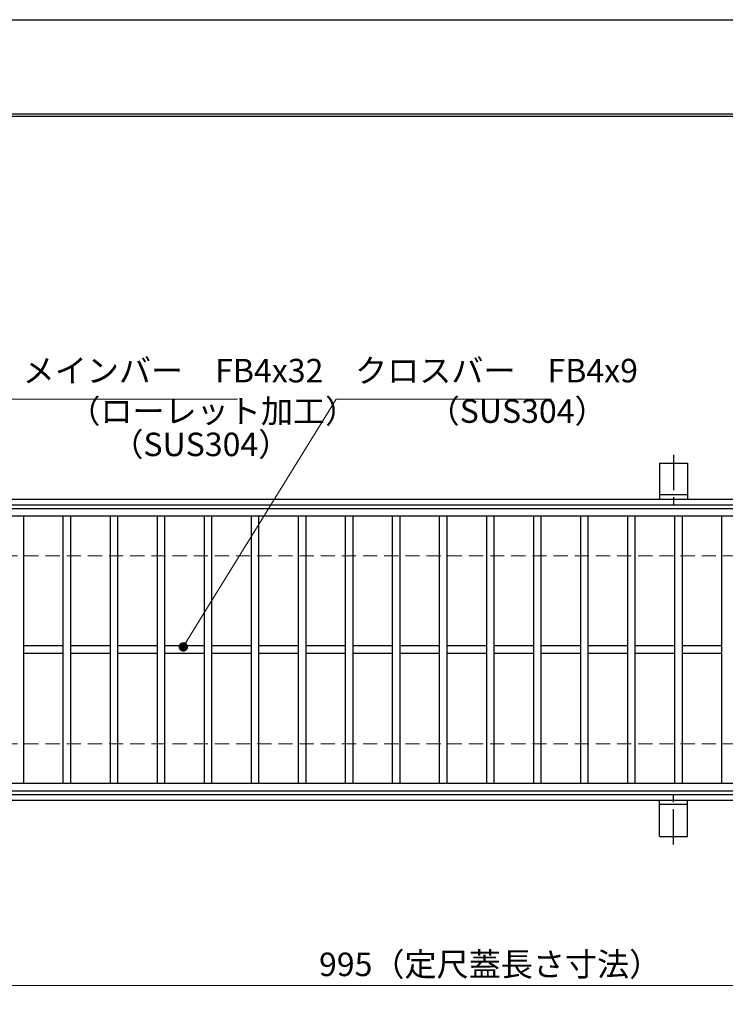
# Model space of a CAD drawing. Extents: x 0 to 2100, y 0 to 1485.
# Drawn here: x 507 to 882, y 961 to 1485 of the extents above; entities that cross this region are included whole.
import ezdxf

# ---------------------------------------------------------------- set-up
doc = ezdxf.new("R2010")
doc.units = 0
doc.header["$LTSCALE"] = 15
doc.header["$MEASUREMENT"] = 0
doc.linetypes.add('CENTER', pattern=[2, 1.25, -0.25, 0.25, -0.25])
doc.linetypes.add('DASHED', pattern=[0.75, 0.5, -0.25])
doc.layers.get('0').update_dxf_attribs({"color": 5, "linetype": 'CONTINUOUS'})
doc.layers.get('DEFPOINTS').update_dxf_attribs({"color": 250, "linetype": 'CONTINUOUS'})
doc.layers.add('7-図\u3000枠', color=160, linetype='CONTINUOUS')
for name, color, linetype, lineweight in [('アンカー', 7, 'CONTINUOUS', 25), ('寸法注釈', 30, 'CONTINUOUS', 18), ('枠', 7, 'CONTINUOUS', 25), ('溝開口', 254, 'DASHED', 18), ('蓋', 5, 'CONTINUOUS', 25)]:
    doc.layers.add(name, color=color, linetype=linetype, lineweight=lineweight)
doc.styles.add('BIGFONT', font='romans.shx', dxfattribs={"width": 0.7336, "bigfont": 'extfont.shx'})
doc.styles.get("Standard").update_dxf_attribs({"font": 'ROMANS.SHX', "width": 0.8, "height": 12.5, "bigfont": 'EXTFONT.SHX'})
doc.dimstyles.get("Standard").update_dxf_attribs({"dimscale": 5, "dimtxt": 12.5, "dimasz": 2, "dimexe": 0.5, "dimexo": 0.5, "dimgap": 0.5, "dimtad": 3, "dimdec": 4, "dimdsep": 46, "dimtxsty": 'Standard', "dimblk1": 'OPEN', "dimblk2": 'OPEN', "dimsah": 1, "dimcen": 0, "dimclrd": 30, "dimclre": 30, "dimclrt": 256, "dimadec": 4, "dimazin": 2, "dimtfac": 1, "dimtdec": 4, "dimtmove": 0, "dimatfit": 3, "dimldrblk": 'OPEN', "dimfxl": 0, "dimtolj": 1, "dimlwd": -1, "dimlwe": -1, "dimarcsym": 0})

# ---------------------------------------------------------------- blocks, each defined once
blk = doc.blocks.new('_OPEN')
at = {"color": 0, "linetype": 'ByBlock'}
for p, q in [((-1, 0.17), (0, 0)), ((0, 0), (-1, -0.17)), ((0, 0), (-1, 0))]:
    blk.add_line(p, q, dxfattribs=at)
blk = doc.blocks.new('A$C5D7C781A')
at = {"layer": 'アンカー', "color": 6, "linetype": 'CENTER'}
blk.add_line((7.5, 28.02), (7.5, 0), dxfattribs=at)
at = {"layer": 'アンカー'}
for p, q in [((0, 23.76), (0, 4.45)), ((0, 23.76), (15, 23.76)), ((15, 23.76), (15, 4.45)), ((15, 6.75), (0, 6.75)), ((0, 4.45), (15, 4.45))]:
    blk.add_line(p, q, dxfattribs=at)
blk = doc.blocks.new('*D128')
at = {"layer": 'DEFPOINTS', "color": 0}
for p in [(259.55, 1074.98), (1254.55, 1069.98), (1254.55, 971.45)]:
    blk.add_point(p, dxfattribs=at)
at = {"layer": '寸法注釈', "color": 30}
for p, q in [((259.55, 1069.98), (259.55, 961.45)), ((1254.55, 1064.98), (1254.55, 961.45)), ((264.55, 971.45), (1249.55, 971.45))]:
    blk.add_line(p, q, dxfattribs=at)
at = {"layer": '寸法注釈', "color": 30, "xscale": 5, "yscale": 5, "zscale": 5, "rotation": 180}
blk.add_blockref('_OPEN', (259.55, 971.45), dxfattribs=at)
at = {"layer": '寸法注釈', "color": 30, "xscale": 5, "yscale": 5, "zscale": 5}
blk.add_blockref('_OPEN', (1254.55, 971.45), dxfattribs=at)
at = {"layer": '寸法注釈', "color": 7, "insert": (757.05, 982.7), "char_height": 12.5, "attachment_point": 5, "style": 'BIGFONT'}
blk.add_mtext('\\A1;995（定尺蓋長さ寸法）', dxfattribs=at)
blk = doc.blocks.new('_Dot')
at = {"color": 0, "linetype": 'ByBlock', "lineweight": -2}
blk.add_line((-0.5, 0), (-1, 0), dxfattribs=at)
at = {"color": 0, "linetype": 'ByBlock', "const_width": 0.5}
blk.add_lwpolyline([(-0.25, 0, 1), (0.25, 0, 1)], format="xyb", close=True, dxfattribs=at)

msp = doc.modelspace()

# ---------------------------------------------------------------- linework, layer by layer
at = {"layer": '7-図\u3000枠', "color": 253}
for p, q in [((75, 1435), (2050, 1435)), ((76.25, 1433.75), (2048.75, 1433.75))]:
    msp.add_line(p, q, dxfattribs=at)
at = {"layer": 'DEFPOINTS'}
msp.add_line((0, 1485), (2100, 1485), dxfattribs=at)
at = {"layer": '枠'}
for p, q in [((254.55, 1229.98), (1459.55, 1229.98)), ((257.55, 1226.98), (1457.71, 1226.98)), ((254.55, 1069.98), (1459.55, 1069.98)), ((257.55, 1072.98), (1461.39, 1072.98))]:
    msp.add_line(p, q, dxfattribs=at)
at = {"layer": '溝開口'}
for p, q in [((284.55, 1199.98), (1254.55, 1199.98)), ((284.55, 1099.98), (1254.55, 1099.98))]:
    msp.add_line(p, q, dxfattribs=at)
at = {"layer": '蓋'}
for p, q in [((1254.55, 1224.98), (259.55, 1224.98)), ((1254.55, 1220.98), (259.55, 1220.98)), ((509.05, 1220.98), (509.05, 1078.98)), ((530.05, 1220.98), (530.05, 1078.98)), ((534.05, 1220.98), (534.05, 1078.98)), ((555.05, 1220.98), (555.05, 1078.98)), ((559.05, 1220.98), (559.05, 1078.98)), ((580.05, 1220.98), (580.05, 1078.98)), ((584.05, 1220.98), (584.05, 1078.98)), ((605.05, 1220.98), (605.05, 1078.98)), ((609.05, 1220.98), (609.05, 1078.98)), ((630.05, 1220.98), (630.05, 1078.98)), ((634.05, 1220.98), (634.05, 1078.98)), ((655.05, 1220.98), (655.05, 1078.98)), ((659.05, 1220.98), (659.05, 1078.98)), ((680.05, 1220.98), (680.05, 1078.98)), ((684.05, 1220.98), (684.05, 1078.98)), ((705.05, 1220.98), (705.05, 1078.98)), ((709.05, 1220.98), (709.05, 1078.98)), ((730.05, 1220.98), (730.05, 1078.98)), ((734.05, 1220.98), (734.05, 1078.98)), ((755.05, 1220.98), (755.05, 1078.98)), ((759.05, 1220.98), (759.05, 1078.98)), ((780.05, 1220.98), (780.05, 1078.98)), ((784.05, 1220.98), (784.05, 1078.98)), ((805.05, 1220.98), (805.05, 1078.98)), ((809.05, 1220.98), (809.05, 1078.98)), ((830.05, 1220.98), (830.05, 1078.98)), ((834.05, 1220.98), (834.05, 1078.98)), ((855.05, 1220.98), (855.05, 1078.98)), ((859.05, 1220.98), (859.05, 1078.98)), ((880.05, 1220.98), (880.05, 1078.98)), ((530.05, 1151.98), (509.05, 1151.98)), ((555.05, 1151.98), (534.05, 1151.98)), ((580.05, 1151.98), (559.05, 1151.98)), ((605.05, 1151.98), (584.05, 1151.98)), ((630.05, 1151.98), (609.05, 1151.98)), ((655.05, 1151.98), (634.05, 1151.98)), ((680.05, 1151.98), (659.05, 1151.98)), ((705.05, 1151.98), (684.05, 1151.98)), ((730.05, 1151.98), (709.05, 1151.98)), ((755.05, 1151.98), (734.05, 1151.98)), ((780.05, 1151.98), (759.05, 1151.98)), ((805.05, 1151.98), (784.05, 1151.98)), ((830.05, 1151.98), (809.05, 1151.98)), ((855.05, 1151.98), (834.05, 1151.98)), ((880.05, 1151.98), (859.05, 1151.98)), ((530.05, 1147.98), (509.05, 1147.98)), ((555.05, 1147.98), (534.05, 1147.98)), ((580.05, 1147.98), (559.05, 1147.98)), ((605.05, 1147.98), (584.05, 1147.98)), ((630.05, 1147.98), (609.05, 1147.98)), ((655.05, 1147.98), (634.05, 1147.98)), ((680.05, 1147.98), (659.05, 1147.98)), ((705.05, 1147.98), (684.05, 1147.98)), ((730.05, 1147.98), (709.05, 1147.98)), ((755.05, 1147.98), (734.05, 1147.98)), ((780.05, 1147.98), (759.05, 1147.98)), ((805.05, 1147.98), (784.05, 1147.98)), ((830.05, 1147.98), (809.05, 1147.98)), ((855.05, 1147.98), (834.05, 1147.98)), ((880.05, 1147.98), (859.05, 1147.98)), ((259.55, 1078.98), (1254.55, 1078.98)), ((259.55, 1074.98), (1254.55, 1074.98))]:
    msp.add_line(p, q, dxfattribs=at)

# ---------------------------------------------------------------- block references
at = {"layer": 'アンカー'}
msp.add_blockref('A$C5D7C781A', (847.05, 1225.52), dxfattribs=at)
at = {"layer": 'アンカー', "xscale": -1, "rotation": 180}
msp.add_blockref('A$C5D7C781A', (847.05, 1074.43), dxfattribs=at)

# ---------------------------------------------------------------- texts
at = {"layer": '寸法注釈', "color": 7, "char_height": 12.5, "attachment_point": 7, "style": 'BIGFONT'}
for s, insert in [('メインバー\u3000FB4x32', (508.63, 1288.25)), ('クロスバー\u3000FB4x9', (685.28, 1288.25)), ('（ローレット加工）', (532.91, 1266.69)), ('（SUS304）', (723.87, 1266.73)), ('（SUS304）', (555.76, 1249.03))]:
    msp.add_mtext(s, dxfattribs=dict(at, insert=insert))

# ---------------------------------------------------------------- dimensions: what is measured, and where the dimension line sits
at = {"layer": '寸法注釈'}
dim = msp.add_linear_dim(base=(1254.55, 971.45), p1=(259.55, 1074.98), p2=(1254.55, 1069.98), text='<>（定尺蓋長さ寸法）', dimstyle='Standard', override={"dimscale": 5, "dimtxt": 2.5, "dimasz": 1, "dimexe": 2, "dimexo": 1, "dimgap": 1, "dimtad": 3, "dimtih": 0, "dimtoh": 0, "dimdec": 1, "dimzin": 8, "dimtxsty": 'BIGFONT', "dimblk": 'Dot', "dimcen": -0.09, "dimclrd": 30, "dimclre": 30, "dimclrt": 7, "dimadec": 1, "dimtdec": 1, "dimtofl": 1, "dimldrblk": 'Dot', "dimtvp": 1, "dimtzin": 8}, dxfattribs=at)
dim.commit()
dim.dimension.update_dxf_attribs({"geometry": '*D128', "text_midpoint": (757.05, 982.7)})

# ---------------------------------------------------------------- leaders
at = {"layer": '寸法注釈', "annotation_type": 0, "has_hookline": 1, "hookline_direction": 0}
for points, text_width in [([(409.05, 1188.36), (498.63, 1283.25), (503.63, 1283.25)], 114.14), ([(594.01, 1151.48), (675.28, 1283.25), (680.28, 1283.25)], 104.36)]:
    msp.add_leader(points, dimstyle='Standard', override={"dimscale": 5, "dimtxt": 2.5, "dimasz": 1, "dimexe": 2, "dimexo": 1, "dimgap": 1, "dimtad": 3, "dimtih": 0, "dimtoh": 0, "dimdec": 1, "dimzin": 8, "dimtxsty": 'BIGFONT', "dimcen": -0.09, "dimclrd": 30, "dimclre": 30, "dimclrt": 7, "dimadec": 1, "dimtdec": 1, "dimtofl": 1, "dimldrblk": 'Dot', "dimtvp": 1, "dimtzin": 8}, dxfattribs=dict(at, text_width=text_width))

doc.saveas('drawing.dxf')
